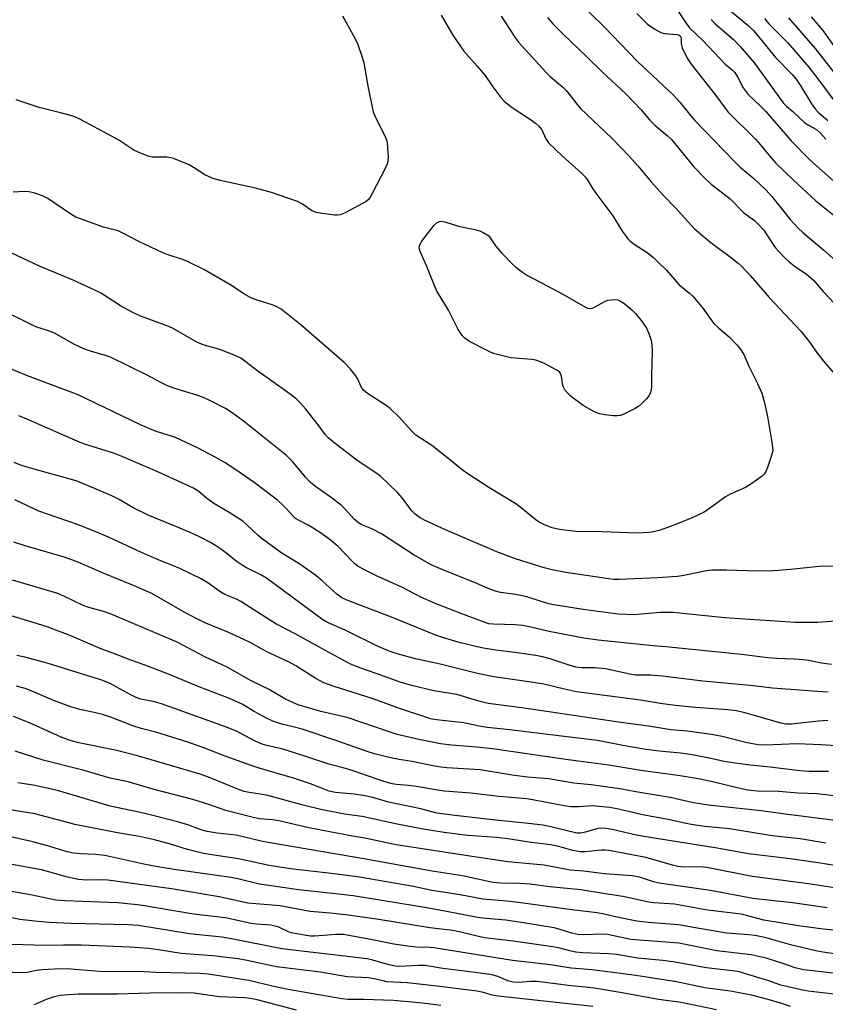
# Model space of a CAD drawing. Units: inches. Extents: x 1219771 to 1225771, y 561455 to 565455.
# Drawn here: x 1223575 to 1223803, y 562160 to 562439 of the extents above; entities that cross this region are included whole.
import ezdxf

# ---------------------------------------------------------------- set-up
doc = ezdxf.new("R2010")
doc.units = ezdxf.units.IN
doc.header["$MEASUREMENT"] = 0
doc.layers.add('Undefined', color=1, linetype='Continuous')

msp = doc.modelspace()

# ---------------------------------------------------------------- linework, layer by layer
at = {"layer": 'Undefined'}
for points, elevation in [([(1223733.8, 562444), (1223740.62, 562437.42), (1223750.17, 562427.44), (1223760.33, 562418.01), (1223762.2, 562415.93), (1223765.29, 562412.06), (1223766.43, 562410.74), (1223777.67, 562399.12), (1223779.3, 562397.52), (1223783.16, 562394.22), (1223786.64, 562390.96), (1223788.29, 562389.13), (1223793.6, 562382.5), (1223795.61, 562380.3), (1223797.07, 562378.95), (1223802.98, 562373.93), (1223807.98, 562369.55)], 442), ([(1223694.51, 562440.59), (1223697.78, 562434.89), (1223700.94, 562430.38), (1223704.72, 562426.15), (1223707.01, 562423.47), (1223709.2, 562420.24), (1223711.41, 562417.24), (1223712.37, 562416.19), (1223714.33, 562414.58), (1223719.59, 562411.16), (1223721.29, 562409.95), (1223722.13, 562409.21), (1223723.02, 562408.07), (1223724.17, 562405.55), (1223724.93, 562404.42), (1223728.96, 562400.6), (1223734.25, 562395.9), (1223735.42, 562394.64), (1223736.08, 562393.68), (1223737.31, 562391.58), (1223738.32, 562390.11), (1223743.19, 562383.71), (1223745.81, 562379.35), (1223747.5, 562377.08), (1223748.11, 562376.49), (1223749.25, 562375.63), (1223752.94, 562373.25), (1223754.71, 562371.82), (1223755.97, 562370.66), (1223758.36, 562368.21), (1223761.94, 562364.21), (1223765.04, 562361.65), (1223765.89, 562360.84), (1223768.68, 562357.51), (1223770.94, 562354.28), (1223771.85, 562353.16), (1223773.12, 562351.89), (1223776.13, 562349.3), (1223778.35, 562347.03), (1223779.27, 562345.95), (1223780.31, 562344.28), (1223781.78, 562341.03), (1223784.25, 562336.12), (1223785.4, 562333.4), (1223786.07, 562330.98), (1223787.07, 562326.71), (1223788.41, 562318.81), (1223788.54, 562317.07), (1223788.12, 562315.35), (1223787.06, 562312.22), (1223786.61, 562311.13), (1223786.13, 562310.42), (1223785.49, 562309.83), (1223782.33, 562307.56), (1223780.83, 562306.59), (1223776.49, 562304.67), (1223775.15, 562303.96), (1223770.19, 562300.36), (1223768.86, 562299.5), (1223765.84, 562298.05), (1223760.26, 562295.82), (1223756.36, 562294.42), (1223754.75, 562293.98), (1223753.36, 562293.79), (1223750.15, 562293.64), (1223740.05, 562294), (1223732.69, 562294.11), (1223728.03, 562294.69), (1223726.03, 562295.11), (1223723.85, 562295.97), (1223722.28, 562296.76), (1223721.35, 562297.43), (1223717.32, 562300.75), (1223715.7, 562301.95), (1223707.98, 562306.56), (1223702.11, 562310.44), (1223700.46, 562311.64), (1223696.41, 562314.93), (1223691.88, 562318.47), (1223687.36, 562321.42), (1223686.16, 562322.56), (1223682.57, 562326.5), (1223680.01, 562328.99), (1223678.6, 562330.03), (1223673.64, 562333.24), (1223672.5, 562334.16), (1223671.84, 562335.12), (1223670.75, 562337.54), (1223670.32, 562338.31), (1223668.81, 562340.15), (1223666.97, 562342.08), (1223654.83, 562352.67), (1223649.15, 562357.16), (1223647.75, 562357.96), (1223646.6, 562358.45), (1223642.08, 562359.8), (1223640.52, 562360.39), (1223638.54, 562361.57), (1223635.04, 562363.93), (1223633.29, 562364.98), (1223627.19, 562368.46), (1223622.78, 562370.66), (1223621.45, 562371.18), (1223616.78, 562372.69), (1223615.41, 562373.25), (1223608.95, 562376.28), (1223604.28, 562378.78), (1223602.95, 562379.4), (1223598.72, 562380.43), (1223590.94, 562383.29), (1223589.45, 562384.16), (1223582.98, 562388.57), (1223581.45, 562389.38), (1223578.97, 562390.19), (1223577.56, 562390.51), (1223576.38, 562390.57), (1223573.1, 562390.4)], 448), ([(1223666.56, 562440.46), (1223670.02, 562434.09), (1223670.83, 562432.24), (1223672.07, 562428.73), (1223672.56, 562427.08), (1223673.79, 562419.98), (1223675.23, 562413.13), (1223675.89, 562411.53), (1223678.72, 562405.95), (1223679.02, 562405.23), (1223679.21, 562404.42), (1223679.45, 562400.33), (1223679.42, 562399.46), (1223679.27, 562398.63), (1223678.71, 562397.3), (1223674.95, 562389.97), (1223674.38, 562388.96), (1223673.86, 562388.29), (1223673.2, 562387.76), (1223672.19, 562387.18), (1223667.24, 562384.55), (1223665.91, 562383.98), (1223665.08, 562383.86), (1223664.23, 562383.89), (1223660.17, 562384.38), (1223659.04, 562384.64), (1223657.95, 562385.11), (1223657.21, 562385.55), (1223655.22, 562386.98), (1223653.75, 562387.78), (1223646.42, 562390.27), (1223641.87, 562391.53), (1223631.8, 562393.71), (1223629.57, 562394.38), (1223627.47, 562395.3), (1223624.25, 562397.42), (1223623.05, 562398.1), (1223618.62, 562399.9), (1223617.76, 562400.15), (1223616.71, 562400.29), (1223613.48, 562400.28), (1223612.6, 562400.35), (1223611.45, 562400.64), (1223609.21, 562401.46), (1223607.32, 562402.34), (1223603.07, 562405.11), (1223601.17, 562406.2), (1223592.07, 562411.09), (1223590.17, 562411.92), (1223586.52, 562412.92), (1223580.5, 562414.39), (1223573.96, 562416.59)], 450), ([(1223711.55, 562440.28), (1223715.22, 562434.6), (1223716.45, 562432.96), (1223724.18, 562424.4), (1223725.44, 562423.22), (1223728.97, 562420.19), (1223729.98, 562419.22), (1223730.84, 562418.23), (1223733.06, 562415.21), (1223733.99, 562414.14), (1223742.87, 562405.74), (1223747.83, 562400.63), (1223750.32, 562397.86), (1223754.08, 562393.36), (1223757.43, 562389.52), (1223761, 562385.97), (1223766.2, 562380.19), (1223768.8, 562377.87), (1223771.41, 562375.74), (1223776.1, 562372.28), (1223778.68, 562370.27), (1223779.56, 562369.5), (1223780.93, 562368.1), (1223782.26, 562366.64), (1223787.52, 562360.51), (1223796.54, 562350.94), (1223798.77, 562348.15), (1223801.24, 562344.62), (1223802.9, 562342.41), (1223805.97, 562338.92)], 446), ([(1223749.98, 562441.04), (1223752.99, 562438.06), (1223755.07, 562436.61), (1223756.79, 562435.67), (1223757.88, 562435.42), (1223761.31, 562435.14), (1223762, 562434.92), (1223762.29, 562434.71), (1223762.55, 562434.14), (1223762.55, 562432.45), (1223762.86, 562431.34), (1223764.29, 562428.4), (1223765.42, 562426.71), (1223772.38, 562417.81), (1223775.01, 562414.18), (1223775.9, 562413.06), (1223783.61, 562405.42), (1223784.97, 562403.88), (1223788.05, 562400.1), (1223789.42, 562398.58), (1223794.4, 562393.78), (1223800.71, 562387.97), (1223807.41, 562382.67)], 440), ([(1223761.59, 562441.84), (1223763.9, 562438.39), (1223764.96, 562437.03), (1223768.68, 562433.46), (1223775.05, 562426.71), (1223777.04, 562425.06), (1223777.77, 562424.31), (1223778.52, 562423.14), (1223780.17, 562419.95), (1223781.52, 562418.1), (1223784.97, 562414.91), (1223786.52, 562413.37), (1223793.79, 562404.91), (1223798.8, 562399.82), (1223800.05, 562398.63), (1223805.85, 562393.51)], 438), ([(1223775.97, 562442.26), (1223781.55, 562437.65), (1223783.04, 562436.23), (1223789.42, 562428.5), (1223794.03, 562423.74), (1223795.18, 562422.42), (1223796.53, 562420.47), (1223799.5, 562415.46), (1223800.6, 562413.99), (1223801.54, 562413.03), (1223804.16, 562410.68)], 434), ([(1223724.65, 562439.93), (1223726.3, 562438.05), (1223728.97, 562435.29), (1223735.64, 562428.96), (1223740.36, 562424.33), (1223746.85, 562418.3), (1223751.17, 562413.82), (1223753.62, 562410.91), (1223755.15, 562409.29), (1223758.6, 562406.47), (1223759.78, 562405.37), (1223766.1, 562397.65), (1223769.35, 562394.24), (1223771.11, 562392.66), (1223776.44, 562388.53), (1223780.33, 562384.54), (1223783.34, 562382.32), (1223784.42, 562381.34), (1223785.97, 562379.61), (1223788.55, 562375.63), (1223789.36, 562374.56), (1223790.13, 562373.69), (1223792.15, 562371.59), (1223793.22, 562370.61), (1223794.62, 562369.53), (1223798.1, 562367.11), (1223800.05, 562365.41), (1223802.87, 562362.19), (1223807.54, 562357.15)], 444), ([(1223771.04, 562439.33), (1223772.25, 562438.17), (1223777.45, 562433.66), (1223779.3, 562431.72), (1223783.32, 562426.96), (1223791.48, 562415.75), (1223792.45, 562414.78), (1223794.24, 562413.23), (1223797.52, 562410.16), (1223798.63, 562409.37), (1223800.91, 562408.18), (1223802, 562407.2), (1223803.56, 562405.4)], 436), ([(1223786.27, 562439.63), (1223786.58, 562439.15), (1223787.54, 562438.07), (1223792.78, 562432.76), (1223798.76, 562425.85), (1223801.06, 562422.96), (1223805.93, 562416.26)], 432), ([(1223792.97, 562439.84), (1223800.58, 562431.17), (1223810.33, 562418.66)], 430), ([(1223799.47, 562440.1), (1223802.7, 562436.28), (1223809.3, 562427.12)], 428), ([(1223810.08, 562284.4), (1223801.6, 562284.14), (1223793.68, 562283.33), (1223788.88, 562282.95), (1223784.24, 562282.89), (1223775.41, 562283.13), (1223771.29, 562283.11), (1223769.77, 562282.91), (1223763.33, 562281.64), (1223761.57, 562281.37), (1223755.99, 562280.96), (1223744.98, 562280.46), (1223743.46, 562280.5), (1223742.08, 562280.66), (1223729.89, 562282.5), (1223725.94, 562283.25), (1223723.73, 562283.78), (1223715.54, 562286.31), (1223710.3, 562288.35), (1223695.74, 562294.58), (1223689.98, 562297.22), (1223688.24, 562298.18), (1223687.16, 562299.02), (1223686.18, 562299.99), (1223683.43, 562303.65), (1223682.11, 562305.18), (1223677.28, 562309.79), (1223676.02, 562310.76), (1223672.72, 562312.9), (1223670.61, 562314.38), (1223664.9, 562318.67), (1223662.5, 562320.66), (1223661.66, 562321.64), (1223659.62, 562324.38), (1223656.13, 562328.8), (1223654.59, 562330.55), (1223653.36, 562331.78), (1223651.06, 562333.52), (1223642.52, 562339.56), (1223638.87, 562342.44), (1223637.71, 562343.26), (1223636.14, 562344.01), (1223631.74, 562345.73), (1223627.05, 562347.11), (1223625.22, 562347.8), (1223618.37, 562351.77), (1223616.8, 562352.42), (1223609.29, 562355.24), (1223606.93, 562356.33), (1223603.59, 562358.11), (1223598.18, 562361.59), (1223596.27, 562362.62), (1223590.13, 562365.38), (1223580.63, 562369.41), (1223572.76, 562373.12)], 446), ([(1223810.17, 562268.95), (1223801.3, 562268.32), (1223794.92, 562268.31), (1223774.92, 562269.64), (1223760.33, 562271.14), (1223756.66, 562271.15), (1223749.05, 562270.51), (1223747.03, 562270.53), (1223744.69, 562270.7), (1223734.77, 562271.95), (1223725.92, 562273.38), (1223724.34, 562273.78), (1223718.81, 562275.59), (1223715.71, 562276.23), (1223711.35, 562276.81), (1223709.92, 562277.19), (1223708.27, 562277.76), (1223704.62, 562279.32), (1223694.34, 562283.47), (1223691.7, 562284.63), (1223686.83, 562287.38), (1223677.59, 562293.41), (1223674.85, 562294.87), (1223672.01, 562296.04), (1223671.09, 562296.53), (1223669.82, 562297.64), (1223667.22, 562300.52), (1223666.16, 562301.55), (1223663.4, 562303.7), (1223658.87, 562306.86), (1223657.42, 562308.05), (1223656.05, 562309.48), (1223652.34, 562313.96), (1223650.67, 562315.63), (1223638.33, 562325.54), (1223635.26, 562327.76), (1223633.31, 562328.97), (1223628.9, 562331.28), (1223626.84, 562332.22), (1223625.25, 562332.77), (1223618.96, 562334.66), (1223616.86, 562335.41), (1223615.16, 562336.26), (1223610.93, 562338.59), (1223600.91, 562343.48), (1223599.07, 562344.18), (1223595.35, 562345.2), (1223593.18, 562345.94), (1223590.52, 562347.21), (1223584.86, 562350.36), (1223583.2, 562351), (1223579.89, 562352.07), (1223578.82, 562352.51), (1223569.2, 562357.28)], 444), ([(1223805.22, 562256.38), (1223802.35, 562256.78), (1223798.63, 562257.52), (1223797.2, 562257.72), (1223794.61, 562257.93), (1223789.65, 562258.12), (1223787.17, 562258.3), (1223779.7, 562259.17), (1223758.23, 562261.36), (1223754.62, 562261.65), (1223739, 562263.32), (1223734.99, 562263.86), (1223727.09, 562265.32), (1223725.12, 562265.73), (1223719.94, 562267), (1223717.61, 562267.47), (1223715.55, 562267.66), (1223709.35, 562267.79), (1223708.03, 562267.93), (1223706.68, 562268.36), (1223700.36, 562270.75), (1223692.61, 562273.8), (1223688.78, 562275.45), (1223683.53, 562278.26), (1223676.33, 562281.48), (1223672.41, 562283.44), (1223670.9, 562284.31), (1223669.98, 562284.98), (1223669.14, 562285.74), (1223665.26, 562289.89), (1223663.01, 562291.73), (1223660.85, 562293.34), (1223658.24, 562295.03), (1223656.79, 562295.91), (1223654.21, 562297.24), (1223653.24, 562297.83), (1223652.21, 562298.7), (1223650.62, 562300.56), (1223649.61, 562301.59), (1223648.13, 562302.96), (1223646.99, 562303.89), (1223641.52, 562307.97), (1223636.56, 562311.46), (1223633.23, 562313.63), (1223630.83, 562315.05), (1223625.21, 562317.9), (1223619.14, 562320.75), (1223617.77, 562321.27), (1223613.68, 562322.48), (1223609.26, 562324.34), (1223591.56, 562332.84), (1223577.24, 562338.28), (1223570.29, 562341.13)], 442), ([(1223804.27, 562248.57), (1223801.24, 562248.74), (1223788.46, 562249.7), (1223782.09, 562250.45), (1223768.75, 562251.66), (1223757.25, 562253.04), (1223753.85, 562253.31), (1223751.02, 562253.31), (1223749.58, 562253.39), (1223748, 562253.67), (1223741.14, 562255.19), (1223738.05, 562255.46), (1223734.4, 562255.43), (1223732.74, 562255.65), (1223730.8, 562256.17), (1223725.41, 562257.99), (1223723.28, 562258.56), (1223721.36, 562258.93), (1223715.44, 562259.8), (1223709.97, 562260.43), (1223705.97, 562261.14), (1223699.6, 562262.65), (1223694.61, 562264.13), (1223692.69, 562264.76), (1223680.38, 562269.82), (1223668.01, 562274.51), (1223666.35, 562275.33), (1223664.95, 562276.35), (1223660.8, 562280.15), (1223658.97, 562281.64), (1223654.75, 562284.61), (1223649.01, 562288.16), (1223643.75, 562292.03), (1223642.65, 562292.95), (1223639.34, 562296.08), (1223638.25, 562297), (1223634.4, 562299.52), (1223630.01, 562302.04), (1223627.98, 562303.57), (1223625.8, 562305.47), (1223624.29, 562306.41), (1223614.15, 562311), (1223603.6, 562315.56), (1223601.58, 562316.29), (1223594.01, 562318.66), (1223592.14, 562319.34), (1223577.47, 562325.79), (1223574.73, 562326.92)], 440), ([(1223804.12, 562240.45), (1223801.49, 562240.31), (1223793.87, 562239.41), (1223792.24, 562239.42), (1223790.91, 562239.71), (1223780.57, 562242.69), (1223778.24, 562243.19), (1223775.79, 562243.47), (1223766.58, 562244.15), (1223761, 562244.7), (1223757.27, 562245.19), (1223751.07, 562246.27), (1223732.86, 562248.66), (1223729.5, 562249.36), (1223723.63, 562250.83), (1223719.4, 562251.48), (1223709.48, 562252.84), (1223704.8, 562253.84), (1223694.26, 562256.43), (1223687.23, 562258), (1223682.03, 562259.42), (1223680.09, 562260.05), (1223676.65, 562261.45), (1223667.33, 562266.16), (1223662.11, 562268.43), (1223660.95, 562269.02), (1223644.98, 562280.86), (1223643.41, 562281.8), (1223639.31, 562283.8), (1223638.07, 562284.51), (1223636.39, 562285.68), (1223633.85, 562287.73), (1223631.95, 562289.15), (1223630.5, 562290.15), (1223629.06, 562291.02), (1223626.59, 562292.29), (1223623.97, 562293.5), (1223619.75, 562295.33), (1223611.39, 562298.75), (1223607.13, 562300.86), (1223603.17, 562303.19), (1223601.08, 562304.26), (1223593.53, 562307.49), (1223590.96, 562308.46), (1223584.85, 562310.23), (1223577.42, 562312.22), (1223575.01, 562313.02), (1223573.41, 562313.71)], 438), ([(1223810.67, 562233.02), (1223802.24, 562233.61), (1223795.49, 562233.84), (1223786.42, 562233.52), (1223784.38, 562233.61), (1223781.31, 562234.13), (1223774.16, 562235.93), (1223771.14, 562236.49), (1223764.31, 562237.45), (1223759.62, 562237.83), (1223753.35, 562238.88), (1223745.45, 562239.9), (1223717.34, 562244.05), (1223707.81, 562245.33), (1223705.18, 562245.98), (1223698.99, 562247.86), (1223692.45, 562248.91), (1223686.09, 562250.45), (1223682.87, 562251.4), (1223676.09, 562253.85), (1223671.72, 562255.31), (1223668.83, 562256.5), (1223659.44, 562261.53), (1223653.29, 562264.96), (1223647.86, 562267.79), (1223646.1, 562268.85), (1223637.7, 562274.29), (1223636.44, 562274.95), (1223633.2, 562276.26), (1223631.99, 562276.87), (1223628.33, 562279.55), (1223626.44, 562280.69), (1223620.44, 562283.64), (1223613.86, 562286.3), (1223609.53, 562288.18), (1223600.21, 562292.54), (1223596.44, 562294.11), (1223591.39, 562296.07), (1223580.41, 562299.89), (1223573.63, 562303.08)], 436), ([(1223804.37, 562225.99), (1223798.84, 562226.01), (1223796.26, 562226.18), (1223787.79, 562227.24), (1223782.1, 562227.81), (1223777.19, 562228.44), (1223774.75, 562228.89), (1223770.58, 562229.83), (1223765.1, 562230.88), (1223762.41, 562231.24), (1223756.31, 562231.76), (1223752.68, 562232.25), (1223746.05, 562233.36), (1223738.84, 562234.84), (1223727.87, 562236.12), (1223713.98, 562237.86), (1223707.57, 562238.52), (1223705.32, 562238.9), (1223700.97, 562239.83), (1223693.22, 562240.65), (1223691.53, 562241), (1223689.86, 562241.5), (1223682.65, 562243.92), (1223675.24, 562246.67), (1223663.87, 562250.19), (1223661.2, 562251.15), (1223658.96, 562252.4), (1223653.32, 562255.95), (1223651.36, 562257.05), (1223645.11, 562259.96), (1223640.34, 562262.58), (1223638.59, 562263.47), (1223634, 562265.51), (1223627.81, 562268.09), (1223625.42, 562269.19), (1223621.84, 562271.11), (1223612.45, 562276.5), (1223607.23, 562278.76), (1223599.1, 562282.05), (1223591.74, 562285.34), (1223589.82, 562286.1), (1223587.34, 562286.94), (1223576.56, 562290.06), (1223573.32, 562291.06)], 434), ([(1223822.97, 562217.12), (1223801, 562219.71), (1223795.74, 562219.91), (1223790.24, 562220.32), (1223784.15, 562220.47), (1223781.47, 562220.73), (1223778.78, 562221.26), (1223771.48, 562223.08), (1223767.93, 562223.86), (1223762.24, 562224.76), (1223751.1, 562226.26), (1223742.06, 562227.81), (1223730.48, 562229.36), (1223709.04, 562232.48), (1223704.61, 562232.96), (1223697.44, 562233.44), (1223694.33, 562233.91), (1223688.17, 562235.11), (1223682.02, 562236.51), (1223680.02, 562237.13), (1223667.82, 562241.36), (1223660.35, 562243.05), (1223654, 562244.93), (1223652.62, 562245.49), (1223650.18, 562246.64), (1223645.73, 562249.24), (1223640.65, 562251.78), (1223633.84, 562255.65), (1223627.53, 562258.58), (1223619.65, 562262.74), (1223600.92, 562270.67), (1223598.74, 562271.42), (1223594.62, 562272.54), (1223592.98, 562273.1), (1223587.55, 562275.77), (1223585.77, 562276.52), (1223572.91, 562280.27)], 432), ([(1223811.52, 562211.48), (1223792.83, 562213.8), (1223785.27, 562214.83), (1223770.21, 562216.42), (1223765.56, 562217.21), (1223759.42, 562218.65), (1223749.73, 562220.23), (1223745.74, 562220.97), (1223737.08, 562222.21), (1223732.09, 562222.73), (1223724.9, 562223.95), (1223718.96, 562224.4), (1223714.65, 562224.95), (1223705.61, 562226.45), (1223696.14, 562227.06), (1223694.47, 562227.22), (1223692.58, 562227.53), (1223686.24, 562228.82), (1223682.6, 562229.42), (1223679.42, 562230.1), (1223675.65, 562231.06), (1223673.5, 562231.7), (1223664.95, 562234.71), (1223655.13, 562238.01), (1223652.17, 562238.82), (1223649.28, 562239.49), (1223646.77, 562240.28), (1223645.16, 562241.04), (1223641.47, 562243.02), (1223638.12, 562245.15), (1223634.04, 562246.95), (1223626.1, 562249.96), (1223617.21, 562253.64), (1223610.31, 562256.26), (1223606.48, 562257.59), (1223603.43, 562258.86), (1223597.77, 562260.92), (1223588.8, 562264.75), (1223585.24, 562266.16), (1223582.77, 562267.04), (1223575.13, 562269.46), (1223569.63, 562270.99)], 430), ([(1223803.57, 562205.67), (1223796.28, 562206.92), (1223788.41, 562207.75), (1223776.31, 562209.79), (1223769.32, 562210.42), (1223765.95, 562210.89), (1223763.99, 562211.25), (1223758.39, 562212.48), (1223752.08, 562213.6), (1223744.3, 562215.45), (1223742.33, 562215.82), (1223737.3, 562216.28), (1223733.54, 562215.98), (1223731.29, 562216.03), (1223729.39, 562216.32), (1223721.45, 562217.83), (1223718.82, 562218.27), (1223710.82, 562218.93), (1223702.91, 562219.84), (1223695.44, 562220.42), (1223693.45, 562220.7), (1223687.56, 562221.8), (1223685.28, 562222.07), (1223681.88, 562222.33), (1223680.6, 562222.53), (1223678.22, 562223.22), (1223669.55, 562226.24), (1223666.69, 562227.1), (1223662.66, 562228.11), (1223655.86, 562230.4), (1223651.16, 562231.87), (1223649.23, 562232.41), (1223645.05, 562233.35), (1223643.72, 562233.75), (1223641.74, 562234.61), (1223636.46, 562237.44), (1223633.33, 562238.72), (1223615.23, 562245.2), (1223613.25, 562245.74), (1223609.35, 562246.57), (1223608.21, 562246.94), (1223606.1, 562247.94), (1223600.48, 562251.06), (1223598.29, 562251.96), (1223582.77, 562256.76), (1223576.49, 562258.47), (1223574.18, 562258.95)], 428), ([(1223806.17, 562199.32), (1223801.4, 562200.1), (1223792.8, 562201.32), (1223784.82, 562202.24), (1223781.63, 562202.7), (1223772.16, 562204.37), (1223751.97, 562207.56), (1223749.45, 562208.05), (1223743.01, 562209.54), (1223741.29, 562209.88), (1223740.11, 562209.92), (1223738.92, 562209.8), (1223735.42, 562208.8), (1223734.06, 562208.55), (1223732.96, 562208.54), (1223725.65, 562210.35), (1223723.29, 562210.8), (1223719.29, 562211.28), (1223709.03, 562212.28), (1223697.61, 562213.59), (1223693.28, 562214.18), (1223688.72, 562215.38), (1223679.59, 562217.35), (1223675.12, 562218.6), (1223672.36, 562219.23), (1223669.84, 562219.62), (1223664.57, 562220.06), (1223662.73, 562220.45), (1223657.43, 562222.48), (1223652.62, 562224.14), (1223642.93, 562226.95), (1223640.34, 562227.77), (1223633.23, 562230.39), (1223627.23, 562232.71), (1223622.69, 562234.3), (1223613.61, 562237.13), (1223609.44, 562238.26), (1223607.05, 562239), (1223601, 562241.32), (1223598.48, 562242.17), (1223596.15, 562242.8), (1223592.05, 562243.65), (1223589.5, 562244.38), (1223584.62, 562246.16), (1223578.73, 562248.74), (1223576.53, 562249.54), (1223574.11, 562250.19)], 426), ([(1223819.59, 562190.91), (1223798.67, 562194.18), (1223786.37, 562195.72), (1223782.74, 562196.25), (1223769.85, 562198.79), (1223767.84, 562198.97), (1223763.56, 562198.86), (1223761.64, 562199.05), (1223760.1, 562199.41), (1223752.52, 562201.62), (1223742.1, 562203.59), (1223741.02, 562203.71), (1223739.97, 562203.72), (1223735.37, 562203.19), (1223733.97, 562203.22), (1223731.81, 562203.59), (1223727.91, 562204.76), (1223725.58, 562205.23), (1223719.45, 562205.94), (1223713.43, 562206.88), (1223710.31, 562207.29), (1223702.03, 562207.9), (1223695.34, 562208.72), (1223689.36, 562209.68), (1223682.05, 562211.05), (1223672.11, 562213.23), (1223667.13, 562213.9), (1223660.37, 562215.23), (1223655.41, 562216.42), (1223645.39, 562219.19), (1223643.24, 562219.61), (1223640.08, 562220.05), (1223638.66, 562220.37), (1223636.88, 562221.01), (1223628.54, 562224.38), (1223626.13, 562225.24), (1223608.44, 562230.44), (1223602.04, 562232.11), (1223591.8, 562234.13), (1223589.58, 562234.67), (1223586.76, 562235.72), (1223577.81, 562239.79), (1223573.25, 562241.58)], 424), ([(1223803.96, 562187.34), (1223794.15, 562188.78), (1223782.86, 562189.94), (1223770.91, 562192.25), (1223756.36, 562194.29), (1223754.71, 562194.71), (1223750.73, 562196.03), (1223748.8, 562196.44), (1223740.79, 562196.97), (1223734.9, 562197.7), (1223731.06, 562198.06), (1223723.71, 562199.44), (1223713.41, 562200.38), (1223703.34, 562201.87), (1223681.73, 562205.24), (1223672.87, 562207.1), (1223668.91, 562207.75), (1223656.99, 562210.03), (1223648.44, 562212), (1223646.72, 562212.26), (1223643.03, 562212.62), (1223641.59, 562212.86), (1223633.4, 562214.94), (1223628.59, 562216.62), (1223624.06, 562218.09), (1223613.1, 562220.93), (1223605.77, 562223.04), (1223600.64, 562224.11), (1223593.28, 562226.28), (1223581.64, 562229.27), (1223573.69, 562231.76)], 422), ([(1223829.68, 562178.74), (1223802.83, 562181.31), (1223795.84, 562182.25), (1223786.04, 562183.84), (1223784.18, 562184.27), (1223781.08, 562185.19), (1223779.53, 562185.52), (1223770.05, 562186.71), (1223760.67, 562188.34), (1223754.85, 562188.73), (1223753.43, 562188.9), (1223746.02, 562190.52), (1223741.03, 562191.26), (1223734.15, 562192.43), (1223725.36, 562193.31), (1223719.73, 562194.06), (1223716.78, 562194.25), (1223711.41, 562194.32), (1223709.16, 562194.52), (1223700.51, 562196.42), (1223692, 562197.76), (1223672.58, 562201.25), (1223645.46, 562205.85), (1223643.43, 562206.27), (1223636.34, 562207.95), (1223631.03, 562208.54), (1223628.12, 562209), (1223626.71, 562209.34), (1223622.69, 562210.84), (1223619.46, 562211.84), (1223610.14, 562214.24), (1223600.67, 562216.17), (1223585.68, 562220.59), (1223578.86, 562222.18), (1223574.5, 562222.83)], 420), ([(1223810.64, 562173.61), (1223802.78, 562174.8), (1223800.78, 562175.18), (1223793.99, 562176.74), (1223786.7, 562178.81), (1223783.52, 562179.47), (1223781.76, 562179.68), (1223775.55, 562180.16), (1223767.65, 562181.44), (1223761.76, 562182.51), (1223753.22, 562183.21), (1223750, 562183.57), (1223744.77, 562184.57), (1223740.72, 562185.5), (1223738.72, 562185.88), (1223731.52, 562186.73), (1223715.65, 562188.96), (1223713.11, 562189.23), (1223706.28, 562189.76), (1223699.87, 562191.04), (1223691.9, 562192.25), (1223686.62, 562193.35), (1223671.34, 562195.99), (1223664.98, 562196.85), (1223651.8, 562198.43), (1223645.7, 562199.32), (1223637.08, 562201.26), (1223629.45, 562202.35), (1223627.15, 562202.76), (1223622.59, 562203.92), (1223617.75, 562205.42), (1223613.2, 562206.61), (1223609.01, 562207.53), (1223602.73, 562208.6), (1223590.63, 562211.02), (1223588.95, 562211.41), (1223582.54, 562213.19), (1223579.24, 562214.01), (1223572.85, 562215.07)], 418), ([(1223814.05, 562167.84), (1223797.21, 562169.73), (1223794.87, 562170.27), (1223791.43, 562171.57), (1223786.7, 562173.07), (1223782.39, 562174.02), (1223772.72, 562175.15), (1223761.86, 562177.29), (1223748.33, 562178.38), (1223741.71, 562179.81), (1223740.16, 562179.88), (1223735.01, 562179.66), (1223733.22, 562179.77), (1223731.58, 562180.13), (1223728.01, 562181.25), (1223726.56, 562181.62), (1223717.88, 562183.06), (1223712.82, 562183.81), (1223706.27, 562184.41), (1223704.31, 562184.66), (1223695.99, 562186.34), (1223690.49, 562187.33), (1223669.52, 562190.71), (1223664.57, 562191.35), (1223654.03, 562192.48), (1223645.6, 562193.63), (1223643, 562194.09), (1223636.81, 562195.56), (1223634.26, 562196.06), (1223618.77, 562198.23), (1223614.14, 562198.99), (1223610.23, 562199.76), (1223599.13, 562202.18), (1223596.62, 562202.48), (1223592.23, 562202.62), (1223590.21, 562202.87), (1223588.5, 562203.25), (1223582.58, 562205.02), (1223578.76, 562206.06), (1223571.15, 562207.73)], 416), ([(1223811.7, 562162.18), (1223798.6, 562163.72), (1223796.58, 562164.09), (1223790.81, 562165.43), (1223787.38, 562166.58), (1223780.54, 562168.71), (1223779.11, 562169.13), (1223777.87, 562169.38), (1223769.64, 562170.27), (1223760.88, 562171.9), (1223757.35, 562172.38), (1223750.17, 562173.1), (1223744.3, 562174.06), (1223741.98, 562174.26), (1223734.58, 562174.61), (1223732.71, 562174.8), (1223731.4, 562175.07), (1223728.14, 562175.92), (1223726.16, 562176.28), (1223714.93, 562177.92), (1223706.72, 562178.85), (1223700.04, 562180.44), (1223697.81, 562180.87), (1223691.27, 562181.68), (1223676.84, 562183.99), (1223668.16, 562185.22), (1223662.99, 562185.83), (1223657.34, 562186.27), (1223648.88, 562187.86), (1223639.68, 562188.7), (1223631.55, 562190.49), (1223618.01, 562192.76), (1223599.99, 562195.15), (1223598.04, 562195.26), (1223593.92, 562195.18), (1223591.7, 562195.39), (1223588.52, 562196.03), (1223582.89, 562197.67), (1223581.17, 562198.09), (1223572.26, 562199.68)], 414), ([(1223793.56, 562159.33), (1223791.11, 562160.19), (1223787.23, 562161.35), (1223782.49, 562162.56), (1223776.56, 562163.66), (1223769.28, 562164.66), (1223761.22, 562166.35), (1223749.7, 562168.14), (1223737.31, 562169.75), (1223731.34, 562170.24), (1223725.54, 562171.18), (1223714.74, 562172.38), (1223692.45, 562176.03), (1223691.26, 562176.12), (1223687.5, 562176.16), (1223685.75, 562176.35), (1223681.1, 562177.06), (1223675.08, 562178.3), (1223666.79, 562179.73), (1223664.58, 562179.81), (1223661.15, 562179.47), (1223658.56, 562179.33), (1223657.42, 562179.34), (1223656.28, 562179.47), (1223652, 562180.24), (1223651.05, 562180.59), (1223648.47, 562181.81), (1223646.17, 562182.37), (1223644.99, 562182.54), (1223642.02, 562182.73), (1223640.64, 562182.9), (1223633.31, 562184.47), (1223624.31, 562185.53), (1223609.29, 562188.09), (1223602.84, 562188.75), (1223587.77, 562189.3), (1223585.25, 562189.52), (1223578.02, 562191.05), (1223570.02, 562192.47)], 412), ([(1223772.61, 562158.44), (1223762.61, 562160.5), (1223756.14, 562161.31), (1223745.87, 562163.26), (1223738.6, 562164.41), (1223735.42, 562164.82), (1223731.36, 562165.18), (1223721.75, 562166.41), (1223719.94, 562166.45), (1223716.4, 562166.18), (1223714.88, 562166.22), (1223713.43, 562166.62), (1223710.55, 562167.88), (1223708.99, 562168.29), (1223704.18, 562169.01), (1223695.02, 562170.1), (1223689.97, 562170.94), (1223687.97, 562171), (1223682.79, 562170.69), (1223681.45, 562170.77), (1223678.97, 562171.33), (1223675.15, 562172.5), (1223673.51, 562172.85), (1223649.32, 562175.73), (1223634.62, 562178.67), (1223632.28, 562178.99), (1223623.19, 562179.99), (1223608.69, 562182.33), (1223605.6, 562182.53), (1223589.59, 562182.93), (1223583.45, 562183.17), (1223580.09, 562183.44), (1223575.05, 562184.07), (1223571.93, 562184.64)], 410), ([(1223737.48, 562159.33), (1223710.69, 562162.31), (1223708.94, 562162.6), (1223706.52, 562163.28), (1223704.69, 562163.66), (1223693.34, 562165.15), (1223684.87, 562166.02), (1223679.12, 562166.38), (1223678.04, 562166.58), (1223675.5, 562167.22), (1223673.92, 562167.48), (1223667.81, 562167.79), (1223660.28, 562169.07), (1223647.83, 562170.56), (1223639.46, 562172.38), (1223636.93, 562172.83), (1223629.66, 562173.67), (1223620.8, 562174.4), (1223614.32, 562175.42), (1223611.49, 562175.75), (1223606.23, 562176.14), (1223592.56, 562176.73), (1223587.44, 562176.76), (1223582.22, 562176.65), (1223572.86, 562176.93)], 408), ([(1223694.46, 562159.62), (1223688.32, 562160.39), (1223680.99, 562161.06), (1223672.45, 562161.35), (1223668.18, 562161.34), (1223666.36, 562161.48), (1223651.13, 562164.17), (1223647.08, 562165.03), (1223640.01, 562166.72), (1223628.41, 562168.49), (1223626.05, 562168.67), (1223613.72, 562168.98), (1223608.53, 562169.31), (1223598.72, 562169.18), (1223589.63, 562169.91), (1223586.58, 562170.01), (1223581.36, 562169.77), (1223579.68, 562169.52), (1223577.24, 562169), (1223575.79, 562168.86), (1223567.33, 562169.14)], 406), ([(1223653.47, 562158.28), (1223642.36, 562161.19), (1223640.41, 562161.61), (1223638.83, 562161.77), (1223631.68, 562162.11), (1223624.42, 562163.1), (1223620.97, 562163.25), (1223611.93, 562163.12), (1223602.65, 562162.82), (1223591.59, 562162.86), (1223586.49, 562162.46), (1223584.78, 562162.07), (1223582.52, 562161.37), (1223579.05, 562159.78)], 404)]:
    msp.add_lwpolyline(points, dxfattribs=dict(at, elevation=elevation))
at = {"layer": 'Undefined', "elevation": 450}
msp.add_lwpolyline([(1223736.78, 562357.34), (1223737.28, 562357.43), (1223737.77, 562357.62), (1223740.76, 562359.31), (1223741.81, 562359.73), (1223742.63, 562359.88), (1223743.75, 562359.93), (1223744.57, 562359.81), (1223745.36, 562359.49), (1223746.34, 562358.87), (1223748.58, 562356.96), (1223749.62, 562355.94), (1223750.54, 562354.82), (1223751.94, 562352.98), (1223752.69, 562351.79), (1223753.4, 562350.29), (1223753.93, 562348.68), (1223754.26, 562347.04), (1223754.31, 562345.28), (1223754.15, 562338.45), (1223754.16, 562335.44), (1223754.06, 562334.2), (1223753.78, 562333.25), (1223753.44, 562332.59), (1223752.75, 562331.71), (1223751.35, 562330.3), (1223750.49, 562329.58), (1223749.49, 562328.98), (1223747.41, 562327.93), (1223746.09, 562327.31), (1223745.29, 562327.02), (1223744.45, 562326.91), (1223743.28, 562326.96), (1223740.93, 562327.22), (1223739.48, 562327.46), (1223738.66, 562327.73), (1223737.61, 562328.23), (1223734.82, 562329.81), (1223731.11, 562332.64), (1223730.29, 562333.44), (1223729.59, 562334.33), (1223729.17, 562335.04), (1223728.98, 562335.56), (1223728.61, 562338.15), (1223728.35, 562338.95), (1223728.04, 562339.38), (1223727.16, 562340.01), (1223723.78, 562341.73), (1223722.2, 562342.46), (1223721.37, 562342.71), (1223720.19, 562342.88), (1223714.22, 562343.38), (1223709.38, 562344.65), (1223708.28, 562345.04), (1223707.33, 562345.51), (1223702.54, 562348.04), (1223701.21, 562348.95), (1223700.46, 562349.73), (1223699.36, 562351.43), (1223696.62, 562356.89), (1223693.17, 562362.49), (1223690.42, 562369.31), (1223688.51, 562373.52), (1223688.24, 562374.55), (1223688.33, 562375.28), (1223689.06, 562376.5), (1223692.55, 562381.02), (1223693.36, 562381.81), (1223694.01, 562382.08), (1223694.71, 562382.12), (1223695.52, 562381.99), (1223699.45, 562380.71), (1223704.07, 562379.75), (1223705.49, 562379.38), (1223706.46, 562378.93), (1223708.05, 562378.02), (1223709.95, 562375.17), (1223711.65, 562373.21), (1223714.83, 562369.83), (1223715.69, 562369.08), (1223717.53, 562367.7), (1223719.03, 562366.78), (1223722.94, 562364.62), (1223729.02, 562361.48), (1223735.24, 562357.87), (1223736.01, 562357.51)], close=True, dxfattribs=at)

doc.saveas('drawing.dxf')
